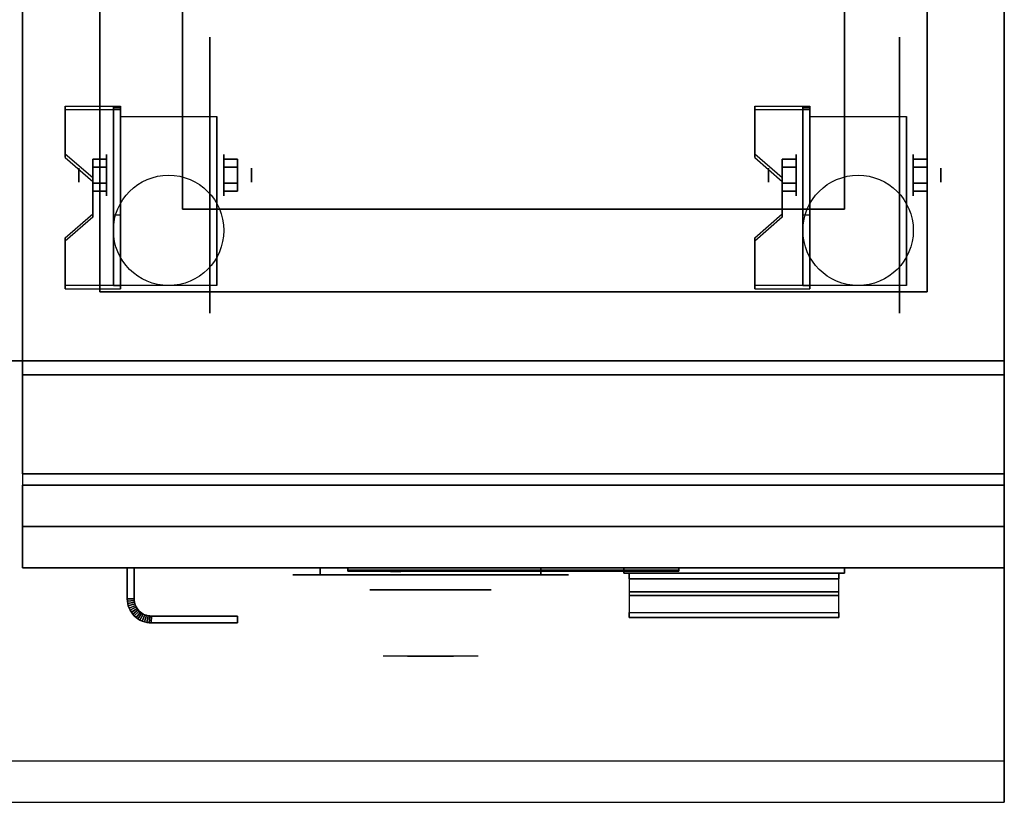
# Model space of a CAD drawing. Extents: x -105 to 105, y -21 to 21.
# Drawn here: x 21 to 39, y -21 to -7 of the extents above; entities that cross this region are included whole.
import ezdxf

# ---------------------------------------------------------------- set-up
doc = ezdxf.new("R2010")
doc.units = 0
for name, color, linetype in [('3D', 254, 'CONTINUOUS'), ('3D-BLACK', 250, 'CONTINUOUS'), ('3D-CHROME', 254, 'CONTINUOUS'), ('3D-COLDROLL', 252, 'CONTINUOUS'), ('3D-FLAT', 7, 'CONTINUOUS'), ('3D-LOGO-SS', 4, 'CONTINUOUS'), ('3D-NON', 43, 'CONTINUOUS'), ('3D-RED', 1, 'CONTINUOUS'), ('3D-VHC', 1, 'CONTINUOUS')]:
    doc.layers.add(name, color=color, linetype=linetype)

msp = doc.modelspace()

# ---------------------------------------------------------------- linework, layer by layer
at = {"layer": '3D', "extrusion": (1, 0, 0)}
for centre, radius in [((-9.585, 2.5, 22.625), 0.375), ((-9.585, 2.5, 35.125), 0.375), ((-9.585, 2.5, 22.125), 0.125), ((-9.585, 2.5, 34.625), 0.125)]:
    msp.add_circle(centre, radius, dxfattribs=at)
at = {"layer": '3D', "extrusion": (-1, 0, 0)}
for centre, radius in [((9.585, 2.5, -24.75), 0.375), ((9.585, 2.5, -37.25), 0.375), ((9.585, 2.5, -25.25), 0.125), ((9.585, 2.5, -37.75), 0.125)]:
    msp.add_circle(centre, radius, dxfattribs=at)
at = {"layer": '3D', "extrusion": (1, 0, 0)}
for centre in [(-9.585, 2.5, 22.875), (-9.585, 2.5, 24.625), (-9.585, 2.5, 35.375), (-9.585, 2.5, 37.125)]:
    msp.add_arc(centre, 1.061, 225, 0, dxfattribs=at)
at = {"layer": '3D'}
for points in [[(22.875, -8.336, 4.087), (22.875, -8.399, 4.195), (21.875, -8.399, 4.195), (21.875, -8.336, 4.087)], [(22.875, -8.336, 4.087), (22.875, -11.584, 2.212), (22.75, -11.584, 2.212), (22.75, -8.336, 4.087)], [(22.875, -8.336, 4.087), (22.875, -8.361, 2.629), (22.75, -8.361, 2.629), (22.75, -8.336, 4.087)], [(22.875, -8.361, 2.629), (22.875, -10.309, 1.504), (22.75, -10.309, 1.504), (22.75, -8.361, 2.629)], [(35.375, -8.336, 4.087), (35.375, -8.399, 4.195), (34.375, -8.399, 4.195), (34.375, -8.336, 4.087)], [(35.375, -8.336, 4.087), (35.375, -11.584, 2.212), (35.25, -11.584, 2.212), (35.25, -8.336, 4.087)], [(35.375, -8.336, 4.087), (35.375, -8.361, 2.629), (35.25, -8.361, 2.629), (35.25, -8.336, 4.087)], [(35.375, -8.361, 2.629), (35.375, -10.309, 1.504), (35.25, -10.309, 1.504), (35.25, -8.361, 2.629)], [(21.875, -9.202, 3.587), (21.875, -9.265, 3.695), (22.375, -9.698, 3.445), (22.375, -9.635, 3.337)], [(34.375, -9.202, 3.587), (34.375, -9.265, 3.695), (34.875, -9.698, 3.445), (34.875, -9.635, 3.337)], [(22.375, -9.441, 2.25), (22.625, -9.441, 2.25), (22.625, -9.296, 2.5), (22.375, -9.296, 2.5)], [(22.375, -9.296, 2.5), (22.625, -9.296, 2.5), (22.625, -9.441, 2.75), (22.375, -9.441, 2.75)], [(25, -9.441, 2.75), (24.75, -9.441, 2.75), (24.75, -9.296, 2.5), (25, -9.296, 2.5)], [(25, -9.296, 2.5), (24.75, -9.296, 2.5), (24.75, -9.441, 2.25), (25, -9.441, 2.25)], [(34.875, -9.441, 2.25), (35.125, -9.441, 2.25), (35.125, -9.296, 2.5), (34.875, -9.296, 2.5)], [(34.875, -9.296, 2.5), (35.125, -9.296, 2.5), (35.125, -9.441, 2.75), (34.875, -9.441, 2.75)], [(37.5, -9.441, 2.75), (37.25, -9.441, 2.75), (37.25, -9.296, 2.5), (37.5, -9.296, 2.5)], [(37.5, -9.296, 2.5), (37.25, -9.296, 2.5), (37.25, -9.441, 2.25), (37.5, -9.441, 2.25)], [(22.375, -9.729, 2.75), (22.625, -9.729, 2.75), (22.625, -9.874, 2.5), (22.375, -9.874, 2.5)], [(22.375, -9.874, 2.5), (22.625, -9.874, 2.5), (22.625, -9.729, 2.25), (22.375, -9.729, 2.25)], [(25, -9.729, 2.25), (24.75, -9.729, 2.25), (24.75, -9.874, 2.5), (25, -9.874, 2.5)], [(25, -9.874, 2.5), (24.75, -9.874, 2.5), (24.75, -9.729, 2.75), (25, -9.729, 2.75)], [(34.875, -9.729, 2.75), (35.125, -9.729, 2.75), (35.125, -9.874, 2.5), (34.875, -9.874, 2.5)], [(34.875, -9.874, 2.5), (35.125, -9.874, 2.5), (35.125, -9.729, 2.25), (34.875, -9.729, 2.25)], [(37.5, -9.729, 2.25), (37.25, -9.729, 2.25), (37.25, -9.874, 2.5), (37.5, -9.874, 2.5)], [(37.5, -9.874, 2.5), (37.25, -9.874, 2.5), (37.25, -9.729, 2.75), (37.5, -9.729, 2.75)], [(22.375, -10.285, 2.962), (22.375, -10.347, 3.07), (21.875, -10.78, 2.82), (21.875, -10.718, 2.712)], [(22.875, -11.584, 2.212), (22.875, -10.309, 1.504), (22.75, -10.309, 1.504), (22.75, -11.584, 2.212)], [(34.875, -10.285, 2.962), (34.875, -10.347, 3.07), (34.375, -10.78, 2.82), (34.375, -10.718, 2.712)], [(35.375, -11.584, 2.212), (35.375, -10.309, 1.504), (35.25, -10.309, 1.504), (35.25, -11.584, 2.212)], [(21.875, -11.584, 2.212), (21.875, -11.646, 2.32), (22.875, -11.646, 2.32), (22.875, -11.584, 2.212)], [(34.375, -11.584, 2.212), (34.375, -11.646, 2.32), (35.375, -11.646, 2.32), (35.375, -11.584, 2.212)], [(32.1, -17.509, 31.209), (35.9, -17.509, 31.209), (35.9, -17.135, 32.05), (32.1, -17.135, 32.05)], [(23, -17.264, 21), (23.125, -17.261, 21), (23.125, -17.261, 25), (23, -17.264, 25)], [(23, -17.264, 21), (23.125, -17.261, 21), (23.125, -17.261, 25), (23, -17.264, 25)], [(23, -17.264, 21), (23.002, -17.305, 21), (23.002, -17.305, 25), (23, -17.264, 25)], [(23.002, -17.305, 21), (23.127, -17.293, 21), (23.127, -17.293, 25), (23.002, -17.305, 25)], [(23.002, -17.305, 21), (23.127, -17.293, 21), (23.127, -17.293, 25), (23.002, -17.305, 25)], [(23.002, -17.305, 21), (23.008, -17.348, 21), (23.008, -17.348, 25), (23.002, -17.305, 25)], [(23.125, -17.261, 21), (23.127, -17.293, 21), (23.127, -17.293, 25), (23.125, -17.261, 25)], [(23.127, -17.293, 21), (23.131, -17.323, 21), (23.131, -17.323, 25), (23.127, -17.293, 25)], [(32.1, -17.6, 31.25), (35.9, -17.6, 31.25), (35.9, -17.2, 32.15), (32.1, -17.2, 32.15)], [(23.008, -17.348, 21), (23.131, -17.323, 21), (23.131, -17.323, 25), (23.008, -17.348, 25)], [(23.008, -17.348, 21), (23.131, -17.323, 21), (23.131, -17.323, 25), (23.008, -17.348, 25)], [(23.008, -17.348, 21), (23.019, -17.39, 21), (23.019, -17.39, 25), (23.008, -17.348, 25)], [(23.019, -17.39, 21), (23.139, -17.353, 21), (23.139, -17.353, 25), (23.019, -17.39, 25)], [(23.019, -17.39, 21), (23.139, -17.353, 21), (23.139, -17.353, 25), (23.019, -17.39, 25)], [(23.019, -17.39, 21), (23.033, -17.43, 21), (23.033, -17.43, 25), (23.019, -17.39, 25)], [(23.033, -17.43, 21), (23.149, -17.382, 21), (23.149, -17.382, 25), (23.033, -17.43, 25)], [(23.033, -17.43, 21), (23.149, -17.382, 21), (23.149, -17.382, 25), (23.033, -17.43, 25)], [(23.033, -17.43, 21), (23.052, -17.469, 21), (23.052, -17.469, 25), (23.033, -17.43, 25)], [(23.052, -17.469, 21), (23.162, -17.41, 21), (23.162, -17.41, 25), (23.052, -17.469, 25)], [(23.052, -17.469, 21), (23.162, -17.41, 21), (23.162, -17.41, 25), (23.052, -17.469, 25)], [(23.052, -17.469, 21), (23.074, -17.506, 21), (23.074, -17.506, 25), (23.052, -17.469, 25)], [(23.074, -17.506, 21), (23.178, -17.436, 21), (23.178, -17.436, 25), (23.074, -17.506, 25)], [(23.074, -17.506, 21), (23.178, -17.436, 21), (23.178, -17.436, 25), (23.074, -17.506, 25)], [(23.099, -17.54, 21), (23.196, -17.461, 21), (23.196, -17.461, 25), (23.099, -17.54, 25)], [(23.099, -17.54, 21), (23.196, -17.461, 21), (23.196, -17.461, 25), (23.099, -17.54, 25)], [(23.128, -17.572, 21), (23.217, -17.483, 21), (23.217, -17.483, 25), (23.128, -17.572, 25)], [(23.128, -17.572, 21), (23.217, -17.483, 21), (23.217, -17.483, 25), (23.128, -17.572, 25)], [(23.131, -17.323, 21), (23.139, -17.353, 21), (23.139, -17.353, 25), (23.131, -17.323, 25)], [(23.139, -17.353, 21), (23.149, -17.382, 21), (23.149, -17.382, 25), (23.139, -17.353, 25)], [(23.149, -17.382, 21), (23.162, -17.41, 21), (23.162, -17.41, 25), (23.149, -17.382, 25)], [(23.162, -17.41, 21), (23.178, -17.436, 21), (23.178, -17.436, 25), (23.162, -17.41, 25)], [(23.178, -17.436, 21), (23.196, -17.461, 21), (23.196, -17.461, 25), (23.178, -17.436, 25)], [(23.196, -17.461, 21), (23.217, -17.483, 21), (23.217, -17.483, 25), (23.196, -17.461, 25)], [(23.217, -17.483, 21), (23.239, -17.504, 21), (23.239, -17.504, 25), (23.217, -17.483, 25)], [(23.074, -17.506, 21), (23.099, -17.54, 21), (23.099, -17.54, 25), (23.074, -17.506, 25)], [(23.099, -17.54, 21), (23.128, -17.572, 21), (23.128, -17.572, 25), (23.099, -17.54, 25)], [(23.128, -17.572, 21), (23.16, -17.601, 21), (23.16, -17.601, 25), (23.128, -17.572, 25)], [(23.16, -17.601, 21), (23.239, -17.504, 21), (23.239, -17.504, 25), (23.16, -17.601, 25)], [(23.16, -17.601, 21), (23.239, -17.504, 21), (23.239, -17.504, 25), (23.16, -17.601, 25)], [(23.16, -17.601, 21), (23.194, -17.626, 21), (23.194, -17.626, 25), (23.16, -17.601, 25)], [(23.194, -17.626, 21), (23.264, -17.522, 21), (23.264, -17.522, 25), (23.194, -17.626, 25)], [(23.194, -17.626, 21), (23.264, -17.522, 21), (23.264, -17.522, 25), (23.194, -17.626, 25)], [(23.194, -17.626, 21), (23.231, -17.648, 21), (23.231, -17.648, 25), (23.194, -17.626, 25)], [(23.231, -17.648, 21), (23.29, -17.538, 21), (23.29, -17.538, 25), (23.231, -17.648, 25)], [(23.231, -17.648, 21), (23.29, -17.538, 21), (23.29, -17.538, 25), (23.231, -17.648, 25)], [(23.231, -17.648, 21), (23.27, -17.667, 21), (23.27, -17.667, 25), (23.231, -17.648, 25)], [(23.239, -17.504, 21), (23.264, -17.522, 21), (23.264, -17.522, 25), (23.239, -17.504, 25)], [(23.264, -17.522, 21), (23.29, -17.538, 21), (23.29, -17.538, 25), (23.264, -17.522, 25)], [(23.27, -17.667, 21), (23.318, -17.551, 21), (23.318, -17.551, 25), (23.27, -17.667, 25)], [(23.27, -17.667, 21), (23.318, -17.551, 21), (23.318, -17.551, 25), (23.27, -17.667, 25)], [(23.27, -17.667, 21), (23.31, -17.681, 21), (23.31, -17.681, 25), (23.27, -17.667, 25)], [(23.29, -17.538, 21), (23.318, -17.551, 21), (23.318, -17.551, 25), (23.29, -17.538, 25)], [(23.31, -17.681, 21), (23.347, -17.561, 21), (23.347, -17.561, 25), (23.31, -17.681, 25)], [(23.31, -17.681, 21), (23.347, -17.561, 21), (23.347, -17.561, 25), (23.31, -17.681, 25)], [(23.318, -17.551, 21), (23.347, -17.561, 21), (23.347, -17.561, 25), (23.318, -17.551, 25)], [(23.347, -17.561, 21), (23.377, -17.569, 21), (23.377, -17.569, 25), (23.347, -17.561, 25)], [(23.352, -17.692, 21), (23.377, -17.569, 21), (23.377, -17.569, 25), (23.352, -17.692, 25)], [(23.352, -17.692, 21), (23.377, -17.569, 21), (23.377, -17.569, 25), (23.352, -17.692, 25)], [(23.377, -17.569, 21), (23.407, -17.573, 21), (23.407, -17.573, 25), (23.377, -17.569, 25)], [(23.395, -17.698, 21), (23.407, -17.573, 21), (23.407, -17.573, 25), (23.395, -17.698, 25)], [(23.395, -17.698, 21), (23.407, -17.573, 21), (23.407, -17.573, 25), (23.395, -17.698, 25)], [(23.407, -17.573, 21), (23.439, -17.575, 21), (23.439, -17.575, 25), (23.407, -17.573, 25)], [(23.436, -17.7, 21), (23.439, -17.575, 21), (23.439, -17.575, 25), (23.436, -17.7, 25)], [(23.436, -17.7, 21), (23.439, -17.575, 21), (23.439, -17.575, 25), (23.436, -17.7, 25)], [(32.1, -17.509, 31.209), (35.9, -17.509, 31.209), (35.9, -17.6, 31.25), (32.1, -17.6, 31.25)], [(23.31, -17.681, 21), (23.352, -17.692, 21), (23.352, -17.692, 25), (23.31, -17.681, 25)], [(23.352, -17.692, 21), (23.395, -17.698, 21), (23.395, -17.698, 25), (23.352, -17.692, 25)], [(23.395, -17.698, 21), (23.436, -17.7, 21), (23.436, -17.7, 25), (23.395, -17.698, 25)]]:
    msp.add_3dface(points, dxfattribs=at)
for points, invisible_edges in [([(22.875, -8.336, 4.087), (21.875, -8.336, 4.087), (21.875, -9.202, 3.587), (22.875, -9.202, 3.587)], 15), ([(35.375, -8.336, 4.087), (34.375, -8.336, 4.087), (34.375, -9.202, 3.587), (35.375, -9.202, 3.587)], 15), ([(22.875, -8.399, 4.195), (21.875, -8.399, 4.195), (21.875, -9.265, 3.695), (22.875, -9.265, 3.695)], 15), ([(35.375, -8.399, 4.195), (34.375, -8.399, 4.195), (34.375, -9.265, 3.695), (35.375, -9.265, 3.695)], 15), ([(22.375, -9.635, 3.337), (22.875, -9.635, 3.337), (22.875, -9.202, 3.587), (21.875, -9.202, 3.587)], 15), ([(22.375, -9.698, 3.445), (22.875, -9.698, 3.445), (22.875, -9.265, 3.695), (21.875, -9.265, 3.695)], 15), ([(34.875, -9.635, 3.337), (35.375, -9.635, 3.337), (35.375, -9.202, 3.587), (34.375, -9.202, 3.587)], 15), ([(34.875, -9.698, 3.445), (35.375, -9.698, 3.445), (35.375, -9.265, 3.695), (34.375, -9.265, 3.695)], 15), ([(22.875, -9.635, 3.337), (22.375, -9.635, 3.337), (22.375, -10.285, 2.962), (22.875, -10.285, 2.962)], 15), ([(35.375, -9.635, 3.337), (34.875, -9.635, 3.337), (34.875, -10.285, 2.962), (35.375, -10.285, 2.962)], 15), ([(22.875, -9.698, 3.445), (22.375, -9.698, 3.445), (22.375, -10.347, 3.07), (22.875, -10.347, 3.07)], 15), ([(35.375, -9.698, 3.445), (34.875, -9.698, 3.445), (34.875, -10.347, 3.07), (35.375, -10.347, 3.07)], 15), ([(21.875, -10.718, 2.712), (22.875, -10.718, 2.712), (22.875, -10.285, 2.962), (22.375, -10.285, 2.962)], 15), ([(21.875, -10.78, 2.82), (22.875, -10.78, 2.82), (22.875, -10.347, 3.07), (22.375, -10.347, 3.07)], 15), ([(34.375, -10.718, 2.712), (35.375, -10.718, 2.712), (35.375, -10.285, 2.962), (34.875, -10.285, 2.962)], 15), ([(34.375, -10.78, 2.82), (35.375, -10.78, 2.82), (35.375, -10.347, 3.07), (34.875, -10.347, 3.07)], 15), ([(22.875, -10.718, 2.712), (21.875, -10.718, 2.712), (21.875, -11.584, 2.212), (22.875, -11.584, 2.212)], 15), ([(22.875, -10.78, 2.82), (21.875, -10.78, 2.82), (21.875, -11.646, 2.32), (22.875, -11.646, 2.32)], 15), ([(35.375, -10.718, 2.712), (34.375, -10.718, 2.712), (34.375, -11.584, 2.212), (35.375, -11.584, 2.212)], 15), ([(35.375, -10.78, 2.82), (34.375, -10.78, 2.82), (34.375, -11.646, 2.32), (35.375, -11.646, 2.32)], 15), ([(38.9, -20.2, 36), (-44.9, -20.2, 36), (-44.9, -20.95, 35.25), (38.9, -20.95, 35.25)], 1)]:
    msp.add_3dface(points, dxfattribs=dict(at, invisible_edges=invisible_edges))
at = {"layer": '3D-BLACK', "extrusion": (-1, 0, 0)}
for centre in [(9.585, 2.5, -24.5), (9.585, 2.5, -37)]:
    msp.add_circle(centre, 2.5, dxfattribs=at)
at = {"layer": '3D-BLACK', "extrusion": (0, 1, 0)}
for centre, start, end in [((-26.5, 30.5, -16.825), 270, 90), ((-30.5, 30.5, -16.825), 90, 270)]:
    msp.add_arc(centre, 0.5, start, end, dxfattribs=at)
at = {"layer": '3D-BLACK'}
for points in [[(30.5, -16.825, 30), (30.5, -16.7, 30), (26.5, -16.7, 30), (26.5, -16.825, 30)], [(26.5, -16.825, 31), (26.5, -16.7, 31), (30.5, -16.7, 31), (30.5, -16.825, 31)], [(27, -16.74, 11.96), (33, -16.74, 11.96), (33, -16.74, 13.04), (27, -16.74, 13.04)], [(32, -16.7, 28.25), (32, -16.8, 28.25), (32, -16.8, 32.25), (32, -16.7, 32.25)], [(36, -16.7, 28.25), (32, -16.7, 28.25), (32, -16.7, 32.25), (36, -16.7, 32.25)], [(36, -16.7, 32.25), (32, -16.7, 32.25), (32, -16.8, 32.25), (36, -16.8, 32.25)], [(36, -16.7, 28.25), (32, -16.7, 28.25), (32, -16.8, 28.25), (36, -16.8, 28.25)], [(36, -16.7, 28.25), (36, -16.8, 28.25), (36, -16.8, 32.25), (36, -16.7, 32.25)], [(36, -16.8, 28.25), (32, -16.8, 28.25), (32, -16.8, 32.25), (36, -16.8, 32.25)]]:
    msp.add_3dface(points, dxfattribs=at)
at = {"layer": '3D-BLACK', "invisible_edges": 15}
for points in [[(31, -16.825, 30.5), (30.933, -16.825, 30.25), (26.067, -16.825, 30.25), (26, -16.825, 30.5)], [(30.933, -16.825, 30.75), (31, -16.825, 30.5), (26, -16.825, 30.5), (26.067, -16.825, 30.75)], [(30.933, -16.825, 30.25), (30.75, -16.825, 30.067), (26.25, -16.825, 30.067), (26.067, -16.825, 30.25)], [(30.75, -16.825, 30.933), (30.933, -16.825, 30.75), (26.067, -16.825, 30.75), (26.25, -16.825, 30.933)], [(30.75, -16.825, 30.067), (30.5, -16.825, 30), (26.5, -16.825, 30), (26.25, -16.825, 30.067)], [(30.5, -16.825, 31), (30.75, -16.825, 30.933), (26.25, -16.825, 30.933), (26.5, -16.825, 31)]]:
    msp.add_3dface(points, dxfattribs=at)
at = {"layer": '3D-CHROME', "extrusion": (0, -1, 0)}
msp.add_circle((28.5, 30.5, 17.1), 1.1, dxfattribs=at)
for start, end in [(180, 0), (0, 180)]:
    msp.add_arc((28.5, 30.5, 16.825), 0.2, start, end, dxfattribs=at)
at = {"layer": '3D-CHROME', "extrusion": (0, 1, 0)}
for centre, radius, start, end in [((-28.5, 30.5, -18.3), 1.1, 218.6926, 321.3074), ((-27.323, 30.805, -18.3), 1.042, 136.8322, 252.2226), ((-28.5, 30.5, -18.3), 1.1, 67.7474, 112.2526), ((-29.677, 30.805, -18.3), 1.042, 287.7774, 43.1678)]:
    msp.add_arc(centre, radius, start, end, dxfattribs=at)
at = {"layer": '3D-CHROME', "invisible_edges": 15}
for points in [[(28.142, -18.3, 29.77), (27.882, -18.3, 29.59), (27.641, -18.3, 29.812), (27.951, -18.3, 29.973)], [(28.323, -18.3, 29.641), (28.177, -18.3, 29.449), (27.882, -18.3, 29.59), (28.142, -18.3, 29.77)], [(28.338, -18.3, 30.073), (28.142, -18.3, 29.77), (27.951, -18.3, 29.973), (28.19, -18.3, 30.226)], [(28.218, -18.3, 31.563), (28.385, -18.3, 31.253), (28.276, -18.3, 31.228), (28.083, -18.3, 31.518)], [(28.432, -18.3, 29.975), (28.323, -18.3, 29.641), (28.142, -18.3, 29.77), (28.338, -18.3, 30.073)], [(28.5, -18.3, 29.597), (28.5, -18.3, 29.4), (28.177, -18.3, 29.449), (28.323, -18.3, 29.641)], [(28.45, -18.3, 30.455), (28.338, -18.3, 30.073), (28.19, -18.3, 30.226), (28.332, -18.3, 30.543)], [(28.358, -18.3, 31.591), (28.453, -18.3, 31.268), (28.385, -18.3, 31.253), (28.218, -18.3, 31.563)], [(28.385, -18.3, 31.253), (28.466, -18.3, 30.866), (28.362, -18.3, 30.89), (28.276, -18.3, 31.228)], [(28.5, -18.3, 29.941), (28.5, -18.3, 29.597), (28.323, -18.3, 29.641), (28.432, -18.3, 29.975)], [(28.466, -18.3, 30.866), (28.45, -18.3, 30.455), (28.332, -18.3, 30.543), (28.362, -18.3, 30.89)], [(28.493, -18.3, 30.398), (28.432, -18.3, 29.975), (28.338, -18.3, 30.073), (28.45, -18.3, 30.455)], [(28.5, -18.3, 31.6), (28.5, -18.3, 31.273), (28.453, -18.3, 31.268), (28.358, -18.3, 31.591)], [(28.453, -18.3, 31.268), (28.5, -18.3, 30.85), (28.466, -18.3, 30.866), (28.385, -18.3, 31.253)], [(28.5, -18.3, 30.378), (28.5, -18.3, 29.941), (28.432, -18.3, 29.975), (28.493, -18.3, 30.398)], [(28.5, -18.3, 30.85), (28.493, -18.3, 30.398), (28.45, -18.3, 30.455), (28.466, -18.3, 30.866)], [(28.5, -18.3, 31.273), (28.5, -18.3, 30.844), (28.5, -18.3, 30.85), (28.453, -18.3, 31.268)], [(28.5, -18.3, 30.844), (28.5, -18.3, 30.378), (28.493, -18.3, 30.398), (28.5, -18.3, 30.85)], [(28.677, -18.3, 29.641), (28.823, -18.3, 29.449), (28.5, -18.3, 29.4), (28.5, -18.3, 29.597)], [(28.568, -18.3, 29.975), (28.677, -18.3, 29.641), (28.5, -18.3, 29.597), (28.5, -18.3, 29.941)], [(28.507, -18.3, 30.398), (28.568, -18.3, 29.975), (28.5, -18.3, 29.941), (28.5, -18.3, 30.378)], [(28.5, -18.3, 30.85), (28.507, -18.3, 30.398), (28.5, -18.3, 30.378), (28.5, -18.3, 30.844)], [(28.547, -18.3, 31.268), (28.5, -18.3, 30.85), (28.5, -18.3, 30.844), (28.5, -18.3, 31.273)], [(28.642, -18.3, 31.591), (28.547, -18.3, 31.268), (28.5, -18.3, 31.273), (28.5, -18.3, 31.6)], [(28.534, -18.3, 30.866), (28.55, -18.3, 30.455), (28.507, -18.3, 30.398), (28.5, -18.3, 30.85)], [(28.615, -18.3, 31.253), (28.534, -18.3, 30.866), (28.5, -18.3, 30.85), (28.547, -18.3, 31.268)], [(28.55, -18.3, 30.455), (28.662, -18.3, 30.073), (28.568, -18.3, 29.975), (28.507, -18.3, 30.398)], [(28.638, -18.3, 30.89), (28.668, -18.3, 30.543), (28.55, -18.3, 30.455), (28.534, -18.3, 30.866)], [(28.724, -18.3, 31.228), (28.638, -18.3, 30.89), (28.534, -18.3, 30.866), (28.615, -18.3, 31.253)], [(28.782, -18.3, 31.563), (28.615, -18.3, 31.253), (28.547, -18.3, 31.268), (28.642, -18.3, 31.591)], [(28.668, -18.3, 30.543), (28.81, -18.3, 30.226), (28.662, -18.3, 30.073), (28.55, -18.3, 30.455)], [(28.662, -18.3, 30.073), (28.858, -18.3, 29.77), (28.677, -18.3, 29.641), (28.568, -18.3, 29.975)], [(28.917, -18.3, 31.518), (28.724, -18.3, 31.228), (28.615, -18.3, 31.253), (28.782, -18.3, 31.563)], [(28.81, -18.3, 30.226), (29.049, -18.3, 29.973), (28.858, -18.3, 29.77), (28.662, -18.3, 30.073)], [(28.858, -18.3, 29.77), (29.118, -18.3, 29.59), (28.823, -18.3, 29.449), (28.677, -18.3, 29.641)], [(29.049, -18.3, 29.973), (29.359, -18.3, 29.812), (29.118, -18.3, 29.59), (28.858, -18.3, 29.77)]]:
    msp.add_3dface(points, dxfattribs=at)
at = {"layer": '3D-COLDROLL'}
for points in [[(22.5, 12.3, 36), (22.5, -11.7, 36), (22.5, -11.7, 36.25), (22.5, 12.3, 36.25)], [(37.5, 12.3, 36.25), (22.5, 12.3, 36.25), (22.5, -11.7, 36.25), (37.5, -11.7, 36.25)], [(37.5, 12.3, 36), (22.5, 12.3, 36), (22.5, -11.7, 36), (37.5, -11.7, 36)], [(37.5, 12.3, 36), (37.5, -11.7, 36), (37.5, -11.7, 36.25), (37.5, 12.3, 36.25)], [(37.5, -11.7, 36), (22.5, -11.7, 36), (22.5, -11.7, 36.25), (37.5, -11.7, 36.25)]]:
    msp.add_3dface(points, dxfattribs=at)
at = {"layer": '3D-FLAT'}
for centre in [(23.75, -10.585, 5.75), (36.25, -10.585, 5.75)]:
    msp.add_circle(centre, 1, dxfattribs=at)
for points in [[(38.9, 14.05, 35), (21.1, 14.05, 35), (21.1, -12.95, 35), (38.9, -12.95, 35)], [(22.875, -8.524, 5.75), (24.625, -8.524, 5.75), (24.625, -11.585, 5.75), (22.875, -11.585, 5.75)], [(35.375, -8.524, 5.75), (37.125, -8.524, 5.75), (37.125, -11.585, 5.75), (35.375, -11.585, 5.75)], [(22.375, -9.729, 2.25), (22.625, -9.729, 2.25), (22.625, -9.441, 2.25), (22.375, -9.441, 2.25)], [(22.375, -9.441, 2.75), (22.625, -9.441, 2.75), (22.625, -9.729, 2.75), (22.375, -9.729, 2.75)], [(25, -9.441, 2.25), (24.75, -9.441, 2.25), (24.75, -9.729, 2.25), (25, -9.729, 2.25)], [(25, -9.729, 2.75), (24.75, -9.729, 2.75), (24.75, -9.441, 2.75), (25, -9.441, 2.75)], [(34.875, -9.729, 2.25), (35.125, -9.729, 2.25), (35.125, -9.441, 2.25), (34.875, -9.441, 2.25)], [(34.875, -9.441, 2.75), (35.125, -9.441, 2.75), (35.125, -9.729, 2.75), (34.875, -9.729, 2.75)], [(37.5, -9.441, 2.25), (37.25, -9.441, 2.25), (37.25, -9.729, 2.25), (37.5, -9.729, 2.25)], [(37.5, -9.729, 2.75), (37.25, -9.729, 2.75), (37.25, -9.441, 2.75), (37.5, -9.441, 2.75)], [(38.9, -13.2, 27), (21.1, -13.2, 27), (21.1, -15.95, 27), (38.9, -15.95, 27)], [(23, -16.7, 25), (23.125, -16.7, 25), (23.125, -17.261, 25), (23, -17.264, 25)], [(23, -16.7, 21), (23.125, -16.7, 21), (23.125, -17.261, 21), (23, -17.264, 21)], [(35.9, -16.8, 32.15), (32.1, -16.8, 32.15), (32.1, -16.9, 32.15), (35.9, -16.9, 32.15)], [(35.9, -16.8, 28.35), (32.1, -16.8, 28.35), (32.1, -16.9, 28.35), (35.9, -16.9, 28.35)], [(32.1, -17.2, 32.15), (35.9, -17.2, 32.15), (35.9, -16.9, 32.15), (32.1, -16.9, 32.15)], [(32.1, -17.135, 32.05), (35.9, -17.135, 32.05), (35.9, -16.9, 32.05), (32.1, -16.9, 32.05)], [(23, -17.264, 25), (23.125, -17.261, 25), (23.127, -17.293, 25), (23.002, -17.305, 25)], [(23, -17.264, 21), (23.125, -17.261, 21), (23.127, -17.293, 21), (23.002, -17.305, 21)], [(23.002, -17.305, 25), (23.127, -17.293, 25), (23.131, -17.323, 25), (23.008, -17.348, 25)], [(23.002, -17.305, 21), (23.127, -17.293, 21), (23.131, -17.323, 21), (23.008, -17.348, 21)], [(23.008, -17.348, 25), (23.131, -17.323, 25), (23.139, -17.353, 25), (23.019, -17.39, 25)], [(23.008, -17.348, 21), (23.131, -17.323, 21), (23.139, -17.353, 21), (23.019, -17.39, 21)], [(23.019, -17.39, 25), (23.139, -17.353, 25), (23.149, -17.382, 25), (23.033, -17.43, 25)], [(23.019, -17.39, 21), (23.139, -17.353, 21), (23.149, -17.382, 21), (23.033, -17.43, 21)], [(23.033, -17.43, 25), (23.149, -17.382, 25), (23.162, -17.41, 25), (23.052, -17.469, 25)], [(23.033, -17.43, 21), (23.149, -17.382, 21), (23.162, -17.41, 21), (23.052, -17.469, 21)], [(23.052, -17.469, 25), (23.162, -17.41, 25), (23.178, -17.436, 25), (23.074, -17.506, 25)], [(23.052, -17.469, 21), (23.162, -17.41, 21), (23.178, -17.436, 21), (23.074, -17.506, 21)], [(23.074, -17.506, 25), (23.178, -17.436, 25), (23.196, -17.461, 25), (23.099, -17.54, 25)], [(23.074, -17.506, 21), (23.178, -17.436, 21), (23.196, -17.461, 21), (23.099, -17.54, 21)], [(23.099, -17.54, 25), (23.196, -17.461, 25), (23.217, -17.483, 25), (23.128, -17.572, 25)], [(23.099, -17.54, 21), (23.196, -17.461, 21), (23.217, -17.483, 21), (23.128, -17.572, 21)], [(23.128, -17.572, 25), (23.217, -17.483, 25), (23.239, -17.504, 25), (23.16, -17.601, 25)], [(23.128, -17.572, 21), (23.217, -17.483, 21), (23.239, -17.504, 21), (23.16, -17.601, 21)], [(23.16, -17.601, 25), (23.239, -17.504, 25), (23.264, -17.522, 25), (23.194, -17.626, 25)], [(23.16, -17.601, 21), (23.239, -17.504, 21), (23.264, -17.522, 21), (23.194, -17.626, 21)], [(23.194, -17.626, 25), (23.264, -17.522, 25), (23.29, -17.538, 25), (23.231, -17.648, 25)], [(23.194, -17.626, 21), (23.264, -17.522, 21), (23.29, -17.538, 21), (23.231, -17.648, 21)], [(23.231, -17.648, 25), (23.29, -17.538, 25), (23.318, -17.551, 25), (23.27, -17.667, 25)], [(23.231, -17.648, 21), (23.29, -17.538, 21), (23.318, -17.551, 21), (23.27, -17.667, 21)], [(23.27, -17.667, 25), (23.318, -17.551, 25), (23.347, -17.561, 25), (23.31, -17.681, 25)], [(23.27, -17.667, 21), (23.318, -17.551, 21), (23.347, -17.561, 21), (23.31, -17.681, 21)], [(23.31, -17.681, 25), (23.347, -17.561, 25), (23.377, -17.569, 25), (23.352, -17.692, 25)], [(23.31, -17.681, 21), (23.347, -17.561, 21), (23.377, -17.569, 21), (23.352, -17.692, 21)], [(23.352, -17.692, 25), (23.377, -17.569, 25), (23.407, -17.573, 25), (23.395, -17.698, 25)], [(23.352, -17.692, 21), (23.377, -17.569, 21), (23.407, -17.573, 21), (23.395, -17.698, 21)], [(23.395, -17.698, 25), (23.407, -17.573, 25), (23.439, -17.575, 25), (23.436, -17.7, 25)], [(23.395, -17.698, 21), (23.407, -17.573, 21), (23.439, -17.575, 21), (23.436, -17.7, 21)], [(23.436, -17.7, 25), (23.439, -17.575, 25), (25, -17.575, 25), (25, -17.7, 25)], [(23.436, -17.7, 21), (23.439, -17.575, 21), (25, -17.575, 21), (25, -17.7, 21)]]:
    msp.add_3dface(points, dxfattribs=at)
for points, invisible_edges in [([(38.9, -12.95, 36), (-44.9, -12.95, 36), (-44.9, -20.2, 36), (38.9, -20.2, 36)], 1), ([(38.9, -20.95, 34.5), (-44.9, -20.95, 34.5), (-44.9, -12.95, 34.5), (38.9, -12.95, 34.5)], 5)]:
    msp.add_3dface(points, dxfattribs=dict(at, invisible_edges=invisible_edges))
at = {"layer": '3D-LOGO-SS'}
for points in [[(27, -16.7, 11.96), (27, -16.76, 11.96), (33, -16.76, 11.96), (33, -16.7, 11.96)], [(33, -16.7, 13.04), (33, -16.76, 13.04), (27, -16.76, 13.04), (27, -16.7, 13.04)], [(27, -16.7, 13.04), (27, -16.76, 13.04), (27, -16.76, 11.96), (27, -16.7, 11.96)], [(27.487, -16.76, 12.936), (27.487, -16.76, 12.936), (27.726, -16.76, 12.936)], [(27.744, -16.76, 12.036), (27.744, -16.76, 12.036), (28.002, -16.76, 12.036)], [(28.02, -16.76, 12.936), (28.02, -16.76, 12.936), (28.26, -16.76, 12.936)], [(28.425, -16.76, 12.936), (28.425, -16.76, 12.936), (28.665, -16.76, 12.936)], [(28.72, -16.76, 12.034), (28.72, -16.76, 12.034), (28.867, -16.76, 12.034)], [(28.922, -16.76, 12.936), (28.922, -16.76, 12.936), (29.162, -16.76, 12.936)], [(29.327, -16.76, 12.036), (29.327, -16.76, 12.036), (29.917, -16.76, 12.036)], [(29.327, -16.76, 12.936), (29.327, -16.76, 12.936), (29.567, -16.76, 12.936)], [(30.268, -16.76, 12.036), (30.268, -16.76, 12.036), (30.822, -16.76, 12.036)], [(30.268, -16.76, 12.936), (30.268, -16.76, 12.936), (30.822, -16.76, 12.936)], [(30.822, -16.76, 12.283), (30.822, -16.76, 12.283), (30.822, -16.76, 12.036)], [(31.021, -16.76, 12.036), (31.021, -16.76, 12.036), (31.279, -16.76, 12.036)], [(31.441, -16.76, 12.353), (31.583, -16.76, 12.63), (31.583, -16.76, 12.353), (31.441, -16.76, 12.353)], [(31.583, -16.76, 12.036), (31.583, -16.76, 12.036), (31.831, -16.76, 12.036)], [(31.831, -16.76, 12.936), (31.831, -16.76, 12.936), (31.629, -16.76, 12.936)], [(31.997, -16.76, 12.936), (31.997, -16.76, 12.936), (32.553, -16.76, 12.936)], [(31.997, -16.76, 12.036), (31.997, -16.76, 12.036), (32.236, -16.76, 12.036)], [(32.494, -16.76, 12.036), (32.494, -16.76, 12.036), (32.733, -16.76, 12.036)], [(32.733, -16.76, 12.036), (32.733, -16.76, 12.036), (32.733, -16.76, 12.756)], [(33, -16.7, 11.96), (33, -16.76, 11.96), (33, -16.76, 13.04), (33, -16.7, 13.04)]]:
    msp.add_3dface(points, dxfattribs=at)
for points, invisible_edges in [([(27, -16.76, 13.04), (27.487, -16.76, 12.936), (27.744, -16.76, 12.036), (27, -16.76, 11.96)], 5), ([(27, -16.76, 13.04), (27.487, -16.76, 12.936), (32.733, -16.76, 12.936), (33, -16.76, 13.04)], 7), ([(27, -16.76, 11.96), (27.744, -16.76, 12.036), (32.733, -16.76, 12.036), (33, -16.76, 11.96)], 7), ([(27.726, -16.76, 12.936), (27.873, -16.76, 12.363), (28.02, -16.76, 12.936), (27.726, -16.76, 12.936)], 4), ([(28.002, -16.76, 12.036), (28.435, -16.76, 12.269), (28.425, -16.76, 12.31), (28.002, -16.76, 12.036)], 5), ([(28.481, -16.76, 12.177), (28.453, -16.76, 12.228), (28.435, -16.76, 12.269), (28.002, -16.76, 12.036)], 12), ([(28.582, -16.76, 12.085), (28.545, -16.76, 12.105), (28.481, -16.76, 12.177), (28.002, -16.76, 12.036)], 12), ([(28.72, -16.76, 12.034), (28.646, -16.76, 12.054), (28.582, -16.76, 12.085), (28.002, -16.76, 12.036)], 12), ([(28.26, -16.76, 12.936), (28.425, -16.76, 12.936), (28.425, -16.76, 12.31), (28.002, -16.76, 12.036)], 5), ([(28.708, -16.76, 12.371), (28.665, -16.76, 12.371), (28.665, -16.76, 12.371), (28.687, -16.76, 12.311)], 9), ([(28.922, -16.76, 12.936), (28.665, -16.76, 12.936), (28.665, -16.76, 12.371), (28.922, -16.76, 12.371)], 5), ([(28.751, -16.76, 12.371), (28.708, -16.76, 12.371), (28.687, -16.76, 12.311), (28.733, -16.76, 12.267)], 11), ([(28.794, -16.76, 12.371), (28.751, -16.76, 12.371), (28.733, -16.76, 12.267), (28.794, -16.76, 12.248)], 11), ([(28.837, -16.76, 12.371), (28.794, -16.76, 12.371), (28.794, -16.76, 12.248), (28.854, -16.76, 12.267)], 11), ([(28.879, -16.76, 12.371), (28.837, -16.76, 12.371), (28.854, -16.76, 12.267), (28.903, -16.76, 12.309)], 11), ([(28.867, -16.76, 12.034), (28.941, -16.76, 12.054), (29.014, -16.76, 12.085), (29.327, -16.76, 12.036)], 12), ([(28.922, -16.76, 12.371), (28.879, -16.76, 12.371), (28.903, -16.76, 12.309), (28.922, -16.76, 12.371)], 11), ([(29.014, -16.76, 12.085), (29.051, -16.76, 12.115), (29.107, -16.76, 12.177), (29.327, -16.76, 12.036)], 12), ([(29.327, -16.76, 12.036), (29.107, -16.76, 12.177), (29.153, -16.76, 12.269), (29.162, -16.76, 12.32)], 9), ([(29.162, -16.76, 12.936), (29.327, -16.76, 12.936), (29.327, -16.76, 12.036), (29.162, -16.76, 12.32)], 5), ([(29.567, -16.76, 12.936), (30.184, -16.76, 12.901), (30.158, -16.76, 12.862), (30.148, -16.76, 12.816)], 9), ([(29.567, -16.76, 12.936), (30.268, -16.76, 12.936), (30.222, -16.76, 12.927), (30.184, -16.76, 12.901)], 9), ([(30.148, -16.76, 12.156), (30.148, -16.76, 12.816), (29.567, -16.76, 12.936), (30.148, -16.76, 12.156)], 6), ([(29.567, -16.76, 12.936), (29.567, -16.76, 12.282), (29.917, -16.76, 12.282), (30.148, -16.76, 12.156)], 12), ([(29.917, -16.76, 12.282), (30.184, -16.76, 12.071), (29.917, -16.76, 12.036), (29.917, -16.76, 12.282)], 3), ([(30.148, -16.76, 12.156), (30.158, -16.76, 12.11), (30.184, -16.76, 12.071), (29.917, -16.76, 12.282)], 12), ([(29.917, -16.76, 12.036), (30.268, -16.76, 12.036), (30.222, -16.76, 12.045), (30.184, -16.76, 12.071)], 9), ([(30.822, -16.76, 12.283), (30.442, -16.76, 12.283), (30.442, -16.76, 12.688), (30.822, -16.76, 12.688)], 8), ([(31.585, -16.76, 12.932), (31.629, -16.76, 12.936), (30.822, -16.76, 12.936), (30.822, -16.76, 12.895)], 10), ([(31.543, -16.76, 12.92), (31.585, -16.76, 12.932), (30.822, -16.76, 12.895), (30.822, -16.76, 12.853)], 10), ([(31.503, -16.76, 12.901), (31.543, -16.76, 12.92), (30.822, -16.76, 12.853), (30.822, -16.76, 12.812)], 10), ([(31.468, -16.76, 12.875), (31.503, -16.76, 12.901), (30.822, -16.76, 12.812), (30.822, -16.76, 12.771)], 10), ([(31.438, -16.76, 12.843), (31.468, -16.76, 12.875), (30.822, -16.76, 12.771), (30.822, -16.76, 12.73)], 10), ([(31.415, -16.76, 12.805), (31.438, -16.76, 12.843), (30.822, -16.76, 12.73), (30.822, -16.76, 12.688)], 10), ([(30.822, -16.76, 12.688), (30.822, -16.76, 12.036), (31.021, -16.76, 12.036), (31.415, -16.76, 12.805)], 11), ([(31.583, -16.76, 12.036), (31.583, -16.76, 12.159), (31.342, -16.76, 12.159), (31.279, -16.76, 12.036)], 8), ([(31.831, -16.76, 12.936), (31.997, -16.76, 12.936), (31.997, -16.76, 12.036), (31.831, -16.76, 12.036)], 5), ([(32.236, -16.76, 12.688), (32.464, -16.76, 12.688), (32.485, -16.76, 12.68), (32.494, -16.76, 12.658)], 8), ([(32.236, -16.76, 12.036), (32.236, -16.76, 12.688), (32.494, -16.76, 12.658), (32.494, -16.76, 12.036)], 10), ([(32.553, -16.76, 12.936), (32.622, -16.76, 12.922), (32.68, -16.76, 12.883), (32.733, -16.76, 12.936)], 12), ([(32.68, -16.76, 12.883), (32.719, -16.76, 12.825), (32.733, -16.76, 12.756), (32.733, -16.76, 12.936)], 12), ([(33, -16.76, 11.96), (32.733, -16.76, 12.036), (32.733, -16.76, 12.936), (33, -16.76, 13.04)], 7)]:
    msp.add_3dface(points, dxfattribs=dict(at, invisible_edges=invisible_edges))
at = {"layer": '3D-NON'}
for points in [[(21.1, 14.05, 35), (21.1, 14.05, 36), (21.1, -12.95, 36), (21.1, -12.95, 35)], [(21.1, 13.95, 27), (21.1, 13.95, 35), (21.1, -12.95, 35), (21.1, -12.95, 27)], [(38.9, -12.95, 35), (38.9, -12.95, 36), (38.9, 14.05, 36), (38.9, 14.05, 35)], [(38.9, 13.95, 27), (38.9, 13.95, 35), (38.9, -12.95, 35), (38.9, -12.95, 27)], [(24, 10.8, 35), (24, 10.8, 36), (24, -10.2, 36), (24, -10.2, 35)], [(36, -10.2, 35), (36, -10.2, 36), (36, 10.8, 36), (36, 10.8, 35)], [(21.875, -8.336, 4.087), (21.875, -8.399, 4.195), (21.875, -9.265, 3.695), (21.875, -9.202, 3.587)], [(22.75, -8.336, 4.087), (22.75, -8.361, 2.629), (22.75, -10.309, 1.504), (22.75, -11.584, 2.212)], [(22.875, -8.336, 4.087), (22.875, -8.399, 4.195), (22.875, -11.646, 2.32), (22.875, -11.584, 2.212)], [(22.875, -8.336, 4.087), (22.875, -8.361, 2.629), (22.875, -10.309, 1.504), (22.875, -11.584, 2.212)], [(34.375, -8.336, 4.087), (34.375, -8.399, 4.195), (34.375, -9.265, 3.695), (34.375, -9.202, 3.587)], [(35.25, -8.336, 4.087), (35.25, -8.361, 2.629), (35.25, -10.309, 1.504), (35.25, -11.584, 2.212)], [(35.375, -8.336, 4.087), (35.375, -8.399, 4.195), (35.375, -11.646, 2.32), (35.375, -11.584, 2.212)], [(35.375, -8.336, 4.087), (35.375, -8.361, 2.629), (35.375, -10.309, 1.504), (35.375, -11.584, 2.212)], [(22.875, -8.524, 2.5), (22.875, -8.524, 2.5), (22.875, -8.524, 5.75)], [(24.625, -8.524, 2.5), (24.625, -8.524, 2.5), (24.625, -8.524, 5.75)], [(35.375, -8.524, 2.5), (35.375, -8.524, 2.5), (35.375, -8.524, 5.75)], [(37.125, -8.524, 2.5), (37.125, -8.524, 2.5), (37.125, -8.524, 5.75)], [(22.375, -9.635, 3.337), (22.375, -9.698, 3.445), (22.375, -10.347, 3.07), (22.375, -10.285, 2.962)], [(34.875, -9.635, 3.337), (34.875, -9.698, 3.445), (34.875, -10.347, 3.07), (34.875, -10.285, 2.962)], [(22.875, -11.585, 5.75), (22.875, -11.585, 5.75), (22.875, -10.335, 1.75)], [(24, -10.2, 35), (24, -10.2, 36), (36, -10.2, 36), (36, -10.2, 35)], [(24.625, -11.585, 5.75), (24.625, -11.585, 5.75), (24.625, -10.335, 1.75)], [(35.375, -11.585, 5.75), (35.375, -11.585, 5.75), (35.375, -10.335, 1.75)], [(37.125, -11.585, 5.75), (37.125, -11.585, 5.75), (37.125, -10.335, 1.75)], [(21.875, -10.718, 2.712), (21.875, -10.78, 2.82), (21.875, -11.646, 2.32), (21.875, -11.584, 2.212)], [(34.375, -10.718, 2.712), (34.375, -10.78, 2.82), (34.375, -11.646, 2.32), (34.375, -11.584, 2.212)], [(38.9, -12.95, 34.5), (-44.9, -12.95, 34.5), (-44.9, -12.95, 36), (38.9, -12.95, 36)], [(21.1, -12.95, 35), (21.1, -12.95, 36), (38.9, -12.95, 36), (38.9, -12.95, 35)], [(38.9, -12.95, 27), (38.9, -12.95, 35), (21.1, -12.95, 35), (21.1, -12.95, 27)], [(38.9, -13.2, 35.75), (21.1, -13.2, 35.75), (21.1, -13.2, 27), (38.9, -13.2, 27)], [(23, -16.7, 21), (23, -17.264, 21), (23, -17.264, 25), (23, -16.7, 25)], [(23, -16.7, 21), (23.125, -16.7, 21), (23.125, -16.7, 25), (23, -16.7, 25)], [(23.125, -16.7, 21), (23.125, -17.261, 21), (23.125, -17.261, 25), (23.125, -16.7, 25)], [(32.1, -16.8, 28.35), (32.1, -16.9, 28.35), (32.1, -16.9, 32.15), (32.1, -16.8, 32.15)], [(35.9, -16.8, 28.35), (32.1, -16.8, 28.35), (32.1, -16.8, 32.15), (35.9, -16.8, 32.15)], [(35.9, -16.9, 28.35), (32.1, -16.9, 28.35), (32.1, -16.9, 32.15), (35.9, -16.9, 32.15)], [(32.1, -16.9, 32.05), (35.9, -16.9, 32.05), (35.9, -16.9, 32.15), (32.1, -16.9, 32.15)], [(35.9, -16.8, 28.35), (35.9, -16.9, 28.35), (35.9, -16.9, 32.15), (35.9, -16.8, 32.15)], [(23.439, -17.575, 21), (25, -17.575, 21), (25, -17.575, 25), (23.439, -17.575, 25)], [(25, -17.7, 21), (25, -17.575, 21), (25, -17.575, 25), (25, -17.7, 25)], [(23.436, -17.7, 21), (25, -17.7, 21), (25, -17.7, 25), (23.436, -17.7, 25)]]:
    msp.add_3dface(points, dxfattribs=at)
for points, invisible_edges in [([(22.875, -8.524, 5.75), (22.875, -8.951, 5.75), (22.875, -8.605, 2.094), (22.875, -8.524, 2.5)], 15), ([(24.625, -8.524, 5.75), (24.625, -8.951, 5.75), (24.625, -8.605, 2.094), (24.625, -8.524, 2.5)], 15), ([(35.375, -8.524, 5.75), (35.375, -8.951, 5.75), (35.375, -8.605, 2.094), (35.375, -8.524, 2.5)], 15), ([(37.125, -8.524, 5.75), (37.125, -8.951, 5.75), (37.125, -8.605, 2.094), (37.125, -8.524, 2.5)], 15), ([(22.875, -8.951, 5.75), (22.875, -9.378, 5.75), (22.875, -8.835, 1.75), (22.875, -8.605, 2.094)], 15), ([(24.625, -8.951, 5.75), (24.625, -9.378, 5.75), (24.625, -8.835, 1.75), (24.625, -8.605, 2.094)], 15), ([(35.375, -8.951, 5.75), (35.375, -9.378, 5.75), (35.375, -8.835, 1.75), (35.375, -8.605, 2.094)], 15), ([(37.125, -8.951, 5.75), (37.125, -9.378, 5.75), (37.125, -8.835, 1.75), (37.125, -8.605, 2.094)], 15), ([(22.875, -9.378, 5.75), (22.875, -9.805, 5.75), (22.875, -9.179, 1.52), (22.875, -8.835, 1.75)], 15), ([(24.625, -9.378, 5.75), (24.625, -9.805, 5.75), (24.625, -9.179, 1.52), (24.625, -8.835, 1.75)], 15), ([(35.375, -9.378, 5.75), (35.375, -9.805, 5.75), (35.375, -9.179, 1.52), (35.375, -8.835, 1.75)], 15), ([(37.125, -9.378, 5.75), (37.125, -9.805, 5.75), (37.125, -9.179, 1.52), (37.125, -8.835, 1.75)], 15), ([(22.875, -9.805, 5.75), (22.875, -10.231, 5.75), (22.875, -9.585, 1.439), (22.875, -9.179, 1.52)], 15), ([(24.625, -9.805, 5.75), (24.625, -10.231, 5.75), (24.625, -9.585, 1.439), (24.625, -9.179, 1.52)], 15), ([(35.375, -9.805, 5.75), (35.375, -10.231, 5.75), (35.375, -9.585, 1.439), (35.375, -9.179, 1.52)], 15), ([(37.125, -9.805, 5.75), (37.125, -10.231, 5.75), (37.125, -9.585, 1.439), (37.125, -9.179, 1.52)], 15), ([(22.875, -10.231, 5.75), (22.875, -10.658, 5.75), (22.875, -9.991, 1.52), (22.875, -9.585, 1.439)], 15), ([(24.625, -10.231, 5.75), (24.625, -10.658, 5.75), (24.625, -9.991, 1.52), (24.625, -9.585, 1.439)], 15), ([(35.375, -10.231, 5.75), (35.375, -10.658, 5.75), (35.375, -9.991, 1.52), (35.375, -9.585, 1.439)], 15), ([(37.125, -10.231, 5.75), (37.125, -10.658, 5.75), (37.125, -9.991, 1.52), (37.125, -9.585, 1.439)], 15), ([(22.875, -10.658, 5.75), (22.875, -11.585, 5.75), (22.875, -10.335, 1.75), (22.875, -9.991, 1.52)], 15), ([(24.625, -10.658, 5.75), (24.625, -11.585, 5.75), (24.625, -10.335, 1.75), (24.625, -9.991, 1.52)], 15), ([(35.375, -10.658, 5.75), (35.375, -11.585, 5.75), (35.375, -10.335, 1.75), (35.375, -9.991, 1.52)], 15), ([(37.125, -10.658, 5.75), (37.125, -11.585, 5.75), (37.125, -10.335, 1.75), (37.125, -9.991, 1.52)], 15), ([(38.9, -12.95, 34.5), (38.9, -20.2, 34.5), (38.9, -20.2, 36), (38.9, -12.95, 36)], 14), ([(21.1, -13.2, 27), (21.1, -15.95, 27), (21.1, -16.7, 27.75), (21.1, -13.2, 27.75)], 4), ([(21.1, -13.2, 27.75), (21.1, -13.2, 36), (21.1, -16.7, 36), (21.1, -16.7, 27.75)], 10), ([(38.9, -13.2, 27.75), (38.9, -13.2, 36), (38.9, -16.7, 36), (38.9, -16.7, 27.75)], 10), ([(38.9, -13.2, 27), (38.9, -15.95, 27), (38.9, -16.7, 27.75), (38.9, -13.2, 27.75)], 4), ([(32.1, -17.135, 32.05), (32.1, -17.2, 32.15), (32.1, -16.9, 32.15), (32.1, -16.9, 32.05)], 15), ([(35.9, -17.135, 32.05), (35.9, -17.2, 32.15), (35.9, -16.9, 32.15), (35.9, -16.9, 32.05)], 15), ([(32.1, -17.509, 31.209), (32.1, -17.6, 31.25), (32.1, -17.2, 32.15), (32.1, -17.135, 32.05)], 15), ([(35.9, -17.509, 31.209), (35.9, -17.6, 31.25), (35.9, -17.2, 32.15), (35.9, -17.135, 32.05)], 15), ([(38.9, -20.2, 36), (38.9, -20.2, 34.5), (38.9, -20.95, 34.5), (38.9, -20.95, 35.25)], 13), ([(38.9, -20.95, 35.25), (-44.9, -20.95, 35.25), (-44.9, -20.95, 34.5), (38.9, -20.95, 34.5)], 1)]:
    msp.add_3dface(points, dxfattribs=dict(at, invisible_edges=invisible_edges))
at = {"layer": '3D-RED'}
for points, invisible_edges in [([(27.866, -16.766, 12.754), (27.778, -16.766, 12.911), (27.773, -16.766, 12.954), (27.805, -16.766, 12.983)], 8), ([(27.805, -16.766, 12.983), (27.847, -16.766, 12.975), (27.866, -16.766, 12.937), (27.866, -16.766, 12.754)], 12), ([(27.928, -16.766, 12.983), (27.959, -16.766, 12.954), (27.955, -16.766, 12.911), (27.866, -16.766, 12.754)], 8), ([(27.866, -16.766, 12.754), (27.867, -16.766, 12.937), (27.886, -16.766, 12.975), (27.928, -16.766, 12.983)], 9)]:
    msp.add_3dface(points, dxfattribs=dict(at, invisible_edges=invisible_edges))
at = {"layer": '3D-VHC'}
for points in [[(21.1, -15, 6), (21.1, 13.95, 6), (21.1, 13.95, 26.75), (21.1, -15, 26.75)], [(21.1, -15, 26.75), (38.9, -15, 26.75), (38.9, 13.95, 26.75), (21.1, 13.95, 26.75)], [(21.1, -15, 6), (38.9, -15, 6), (38.9, 13.95, 6), (21.1, 13.95, 6)], [(38.9, -15, 6), (38.9, 13.95, 6), (38.9, 13.95, 26.75), (38.9, -15, 26.75)], [(21.1, -15, 6), (38.9, -15, 6), (38.9, -15, 26.75), (21.1, -15, 26.75)], [(21.1, -15.95, 26.75), (21.1, -15.2, 26.75), (38.9, -15.2, 26.75), (38.9, -15.95, 26.75)], [(21.1, -15.2, 25.75), (21.1, -15.2, 26.75), (38.9, -15.2, 26.75), (38.9, -15.2, 25.75)], [(21.1, -16.7, 25.75), (21.1, -15.2, 25.75), (38.9, -15.2, 25.75), (38.9, -16.7, 25.75)], [(21.1, -16.7, 25.75), (21.1, -15.2, 25.75), (21.1, -15.2, 26.75), (21.1, -15.95, 26.75)], [(21.1, -16.7, 25.75), (21.1, -15.2, 25.75), (38.9, -15.2, 25.75), (38.9, -16.7, 25.75)], [(21.1, -15.2, 6), (21.1, -15.2, 25.75), (38.9, -15.2, 25.75), (38.9, -15.2, 6)], [(21.1, -16.7, 6), (21.1, -15.2, 6), (21.1, -15.2, 25.75), (21.1, -16.7, 25.75)], [(38.9, -16.7, 25.75), (38.9, -15.2, 25.75), (38.9, -15.2, 26.75), (38.9, -15.95, 26.75)], [(38.9, -16.7, 6), (38.9, -15.2, 6), (38.9, -15.2, 25.75), (38.9, -16.7, 25.75)], [(38.9, -15.95, 27), (21.1, -15.95, 27), (21.1, -16.7, 27.75), (38.9, -16.7, 27.75)], [(21.1, -15.95, 26.75), (21.1, -16.7, 25.75), (38.9, -16.7, 25.75), (38.9, -15.95, 26.75)], [(38.9, -16.7, 27.75), (21.1, -16.7, 27.75), (21.1, -16.7, 35.75), (38.9, -16.7, 35.75)], [(21.1, -16.7, 25.75), (21.1, -16.7, 6), (38.9, -16.7, 6), (38.9, -16.7, 25.75)]]:
    msp.add_3dface(points, dxfattribs=at)

doc.saveas('drawing.dxf')
